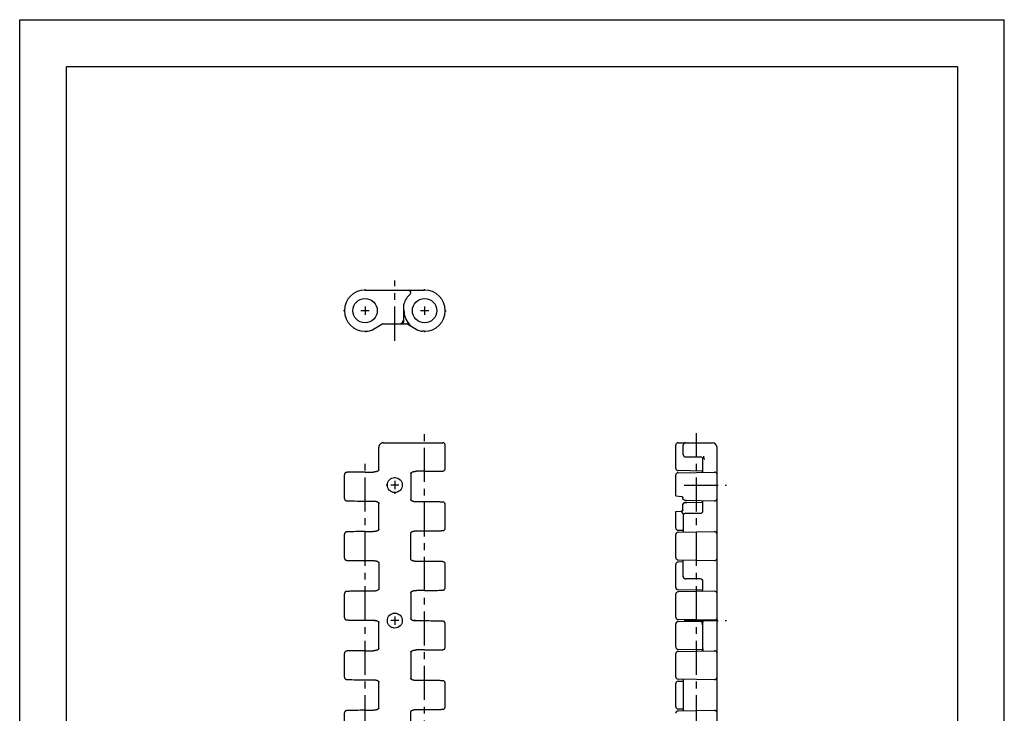
# Model space of a CAD drawing. Extents: x 0 to 210, y 0 to 297.
# Drawn here: x 0 to 210, y 149 to 297 of the extents above; entities that cross this region are included whole.
import ezdxf

# ---------------------------------------------------------------- set-up
doc = ezdxf.new("R2010")
doc.units = 0
doc.header["$LTSCALE"] = 19.36
doc.linetypes.add('CENTER', pattern=[0.6, 0.375, -0.075, 0.075, -0.075])
doc.layers.get('0').update_dxf_attribs({"linetype": 'CONTINUOUS'})
for name, color, linetype in [('1_AXIS', 7, 'CONTINUOUS'), ('2_FEATURE', 7, 'CONTINUOUS'), ('DEFAULT_1', 7, 'CENTER')]:
    doc.layers.add(name, color=color, linetype=linetype)

msp = doc.modelspace()

# ---------------------------------------------------------------- linework, layer by layer
at = {"color": 7, "linetype": 'CONTINUOUS'}
for p, q in [((0, 0), (0, 297)), ((0, 297), (210, 297)), ((210, 0), (210, 297)), ((10, 10), (10, 287)), ((10, 287), (200, 287)), ((200, 287), (200, 10)), ((73.66, 235.84), (73.66, 234.08)), ((86.36, 235.84), (86.36, 234.08)), ((74.54, 234.96), (72.78, 234.96)), ((87.24, 234.96), (85.48, 234.96)), ((80.89, 197.77), (79.13, 197.77)), ((80.01, 198.65), (80.01, 196.89)), ((80.89, 168.88), (79.13, 168.88)), ((80.01, 169.76), (80.01, 168))]:
    msp.add_line(p, q, dxfattribs=at)
at = {"layer": '1_AXIS', "color": 7, "linetype": 'CONTINUOUS'}
for p, q in [((145.5, 168.75), (145.5, 168.75)), ((145.61, 168.86), (145.61, 168.88))]:
    msp.add_line(p, q, dxfattribs=at)
for points in [[(145.54, 168.45), (145.54, 168.5), (145.54, 168.54), (145.54, 168.59), (145.54, 168.64), (145.56, 168.69), (145.57, 168.75), (145.59, 168.81), (145.61, 168.86)], [(145.73, 167.6), (145.73, 167.66), (145.72, 167.73), (145.71, 167.81), (145.69, 167.9), (145.66, 168), (145.63, 168.11), (145.6, 168.22), (145.57, 168.34), (145.54, 168.45)], [(145.63, 168.85), (145.65, 168.81), (145.67, 168.77)], [(145.67, 168.77), (145.69, 168.72), (145.71, 168.68), (145.72, 168.64), (145.73, 168.59), (145.73, 168.54)]]:
    msp.add_lwpolyline(points, dxfattribs=at)
for centre, radius in [((73.66, 234.96), 2.6), ((80.01, 197.77), 1.59), ((80.01, 168.88), 1.59)]:
    msp.add_circle(centre, radius, dxfattribs=at)
msp.add_arc((145.23, 168.52), 0.5, 0, 2.9316, dxfattribs=at)
at = {"layer": '2_FEATURE', "color": 7, "linetype": 'CONTINUOUS'}
for p, q in [((73.66, 239.36), (86.36, 239.36)), ((81.92, 232.66), (81.92, 236.28)), ((81.97, 234.8), (81.95, 235.39)), ((75.07, 230.83), (77.26, 232.09)), ((77.51, 232.16), (82.5, 232.16)), ((82.75, 232.09), (84.94, 230.83)), ((73.66, 230.56), (74.07, 230.56)), ((86.36, 230.56), (85.94, 230.56)), ((76.59, 201.03), (76.59, 205.81)), ((77.57, 206.81), (90.26, 206.81)), ((90.76, 201.28), (90.76, 206.31)), ((139.93, 201.35), (139.93, 206.31)), ((140.43, 206.81), (147.73, 206.81)), ((141.53, 204.2), (141.53, 206.31)), ((148.73, 55.77), (148.73, 205.81)), ((142.03, 203.79), (145.23, 203.79)), ((145.73, 201), (145.73, 203.29)), ((69.26, 194.93), (69.26, 199.98)), ((69.91, 200.5), (69.86, 200.5)), ((69.97, 200.5), (69.91, 200.5)), ((70.03, 200.51), (69.97, 200.5)), ((70.11, 200.51), (70.03, 200.51)), ((70.24, 200.51), (70.11, 200.51)), ((70.39, 200.52), (70.24, 200.51)), ((70.63, 200.52), (70.39, 200.52)), ((70.92, 200.53), (70.63, 200.52)), ((71.28, 200.53), (70.92, 200.53)), ((71.7, 200.54), (71.28, 200.53)), ((72.21, 200.54), (71.7, 200.54)), ((72.64, 200.55), (72.21, 200.54)), ((73.13, 200.55), (72.64, 200.55)), ((73.66, 200.55), (73.13, 200.55)), ((73.66, 200.55), (75.39, 200.55)), ((83.42, 200.23), (83.42, 194.68)), ((86.36, 200.72), (84.62, 200.71)), ((86.36, 200.72), (86.88, 200.72)), ((86.88, 200.72), (87.37, 200.72)), ((87.37, 200.72), (87.8, 200.72)), ((87.8, 200.72), (88.31, 200.72)), ((88.31, 200.72), (88.73, 200.73)), ((88.73, 200.73), (89.09, 200.73)), ((89.09, 200.73), (89.38, 200.74)), ((89.38, 200.74), (89.62, 200.75)), ((89.62, 200.75), (89.77, 200.75)), ((89.77, 200.75), (89.9, 200.75)), ((89.9, 200.75), (89.98, 200.76)), ((89.98, 200.76), (90.04, 200.76)), ((90.04, 200.76), (90.1, 200.76)), ((90.1, 200.76), (90.15, 200.77)), ((139.93, 195.45), (139.93, 199.91)), ((145.67, 200.76), (140.43, 200.85)), ((140.43, 200.41), (148.23, 200.55)), ((145.66, 200.76), (145.67, 200.76)), ((145.68, 200.78), (145.68, 200.78)), ((145.68, 200.78), (145.68, 200.78)), ((145.68, 200.78), (145.68, 200.78)), ((139.93, 195.45), (141.16, 195.35)), ((69.89, 194.41), (69.93, 194.41)), ((69.93, 194.41), (69.97, 194.41)), ((69.97, 194.41), (70.04, 194.41)), ((70.04, 194.41), (70.13, 194.4)), ((70.13, 194.4), (70.23, 194.4)), ((70.23, 194.4), (70.38, 194.4)), ((70.38, 194.4), (70.62, 194.39)), ((70.62, 194.39), (70.92, 194.38)), ((70.92, 194.38), (71.39, 194.38)), ((71.39, 194.38), (72, 194.37)), ((72, 194.37), (72.61, 194.37)), ((72.61, 194.37), (73.19, 194.37)), ((73.19, 194.37), (75.35, 194.37)), ((76.59, 188.33), (76.59, 193.88)), ((86.82, 194.2), (84.66, 194.2)), ((87.4, 194.19), (86.82, 194.2)), ((88.01, 194.19), (87.4, 194.19)), ((88.62, 194.18), (88.01, 194.19)), ((89.09, 194.18), (88.62, 194.18)), ((89.39, 194.17), (89.09, 194.18)), ((89.63, 194.17), (89.39, 194.17)), ((89.78, 194.16), (89.63, 194.17)), ((89.88, 194.16), (89.78, 194.16)), ((89.97, 194.16), (89.88, 194.16)), ((90.04, 194.15), (89.97, 194.16)), ((90.09, 194.15), (90.04, 194.15)), ((90.12, 194.15), (90.09, 194.15)), ((90.76, 188.58), (90.76, 193.63)), ((141.42, 194.98), (141.42, 195.07)), ((141.42, 192.49), (141.42, 193.58)), ((141.44, 192.49), (141.44, 193.58)), ((148.23, 194.37), (142.25, 194.47)), ((142.25, 194.09), (145.67, 194.15)), ((145.68, 194.14), (145.68, 194.13)), ((145.68, 194.13), (145.68, 194.13)), ((145.68, 194.13), (145.68, 194.13)), ((145.73, 192.11), (145.73, 193.92)), ((139.93, 192.11), (141.17, 192.22)), ((139.93, 188.65), (139.93, 192.11)), ((141.28, 192.25), (141.31, 192.27)), ((141.53, 191.34), (141.53, 187.73)), ((142.03, 191.76), (145.23, 191.76)), ((69.26, 182.23), (69.26, 187.28)), ((69.91, 187.8), (69.86, 187.8)), ((69.97, 187.8), (69.91, 187.8)), ((70.03, 187.81), (69.97, 187.8)), ((70.11, 187.81), (70.03, 187.81)), ((70.24, 187.81), (70.11, 187.81)), ((70.39, 187.82), (70.24, 187.81)), ((70.63, 187.82), (70.39, 187.82)), ((70.92, 187.83), (70.63, 187.82)), ((71.28, 187.83), (70.92, 187.83)), ((71.7, 187.84), (71.28, 187.83)), ((72.21, 187.84), (71.7, 187.84)), ((72.64, 187.85), (72.21, 187.84)), ((73.13, 187.85), (72.64, 187.85)), ((73.66, 187.85), (73.13, 187.85)), ((73.66, 187.85), (75.39, 187.85)), ((83.42, 181.98), (83.42, 187.53)), ((84.62, 188.01), (86.36, 188.02)), ((86.36, 188.02), (86.88, 188.02)), ((86.88, 188.02), (87.37, 188.02)), ((87.37, 188.02), (87.8, 188.02)), ((87.8, 188.02), (88.31, 188.02)), ((88.31, 188.02), (88.73, 188.03)), ((88.73, 188.03), (89.09, 188.03)), ((89.09, 188.03), (89.38, 188.04)), ((89.38, 188.04), (89.62, 188.05)), ((89.62, 188.05), (89.78, 188.05)), ((89.78, 188.05), (89.9, 188.05)), ((89.9, 188.05), (89.98, 188.06)), ((89.98, 188.06), (90.04, 188.06)), ((90.04, 188.06), (90.1, 188.06)), ((90.1, 188.06), (90.15, 188.07)), ((139.93, 182.3), (139.93, 187.21)), ((140.43, 188.15), (141.53, 188.13)), ((140.43, 187.71), (148.23, 187.85)), ((69.92, 181.71), (69.97, 181.71)), ((69.97, 181.71), (70.03, 181.71)), ((70.03, 181.71), (70.1, 181.7)), ((70.1, 181.7), (70.21, 181.7)), ((70.21, 181.7), (70.35, 181.7)), ((70.35, 181.7), (70.57, 181.69)), ((70.57, 181.69), (70.86, 181.69)), ((70.86, 181.69), (71.31, 181.68)), ((71.31, 181.68), (71.76, 181.67)), ((71.76, 181.67), (72.3, 181.67)), ((72.3, 181.67), (72.76, 181.67)), ((72.76, 181.67), (73.29, 181.67)), ((73.29, 181.67), (75.35, 181.67)), ((76.59, 181.18), (76.59, 175.63)), ((86.72, 181.5), (84.66, 181.5)), ((87.25, 181.5), (86.72, 181.5)), ((87.71, 181.49), (87.25, 181.5)), ((88.25, 181.49), (87.71, 181.49)), ((88.7, 181.48), (88.25, 181.49)), ((89.15, 181.48), (88.7, 181.48)), ((89.44, 181.47), (89.15, 181.48)), ((89.66, 181.47), (89.44, 181.47)), ((89.8, 181.46), (89.66, 181.47)), ((89.91, 181.46), (89.8, 181.46)), ((89.98, 181.45), (89.91, 181.46)), ((90.04, 181.45), (89.98, 181.45)), ((90.09, 181.45), (90.04, 181.45)), ((90.76, 175.88), (90.76, 180.93)), ((139.93, 175.95), (139.93, 180.86)), ((140.43, 181.8), (148.23, 181.67)), ((141.53, 181.38), (140.43, 181.36)), ((141.53, 178.17), (141.53, 181.78)), ((145.23, 177.76), (142.03, 177.76)), ((145.73, 175.6), (145.73, 177.4)), ((69.26, 169.53), (69.26, 174.58)), ((69.91, 175.1), (69.86, 175.1)), ((69.97, 175.1), (69.91, 175.1)), ((70.03, 175.1), (69.97, 175.1)), ((70.11, 175.11), (70.03, 175.1)), ((70.23, 175.11), (70.11, 175.11)), ((70.39, 175.12), (70.23, 175.11)), ((70.63, 175.12), (70.39, 175.12)), ((70.92, 175.13), (70.63, 175.12)), ((71.28, 175.13), (70.92, 175.13)), ((71.7, 175.14), (71.28, 175.13)), ((72.21, 175.14), (71.7, 175.14)), ((72.64, 175.15), (72.21, 175.14)), ((73.13, 175.15), (72.64, 175.15)), ((73.66, 175.15), (73.13, 175.15)), ((75.39, 175.15), (73.66, 175.15)), ((83.42, 174.83), (83.42, 169.28)), ((86.36, 175.32), (84.62, 175.31)), ((86.36, 175.32), (86.88, 175.32)), ((86.88, 175.32), (87.37, 175.32)), ((87.37, 175.32), (87.8, 175.32)), ((87.8, 175.32), (88.31, 175.32)), ((88.31, 175.32), (88.73, 175.33)), ((88.73, 175.33), (89.09, 175.33)), ((89.09, 175.33), (89.38, 175.34)), ((89.38, 175.34), (89.62, 175.35)), ((89.62, 175.35), (89.77, 175.35)), ((89.77, 175.35), (89.9, 175.35)), ((89.9, 175.35), (89.98, 175.36)), ((89.98, 175.36), (90.04, 175.36)), ((90.04, 175.36), (90.1, 175.36)), ((90.1, 175.36), (90.15, 175.37)), ((139.93, 169.6), (139.93, 174.51)), ((145.67, 175.36), (140.43, 175.45)), ((148.23, 175.15), (140.43, 175.01)), ((145.66, 175.36), (145.67, 175.36)), ((145.68, 175.38), (145.68, 175.38)), ((145.68, 175.38), (145.68, 175.38)), ((145.68, 175.38), (145.68, 175.38)), ((69.92, 169.01), (69.98, 169.01)), ((69.98, 169.01), (70.03, 169.01)), ((70.03, 169.01), (70.1, 169)), ((70.1, 169), (70.22, 169)), ((70.22, 169), (70.35, 169)), ((70.35, 169), (70.58, 168.99)), ((70.58, 168.99), (70.86, 168.99)), ((70.86, 168.99), (71.32, 168.98)), ((71.32, 168.98), (71.77, 168.97)), ((71.77, 168.97), (72.3, 168.97)), ((72.3, 168.97), (72.77, 168.97)), ((72.77, 168.97), (73.29, 168.97)), ((73.29, 168.97), (75.35, 168.97)), ((76.59, 162.93), (76.59, 168.48)), ((86.72, 168.8), (84.66, 168.8)), ((87.24, 168.8), (86.72, 168.8)), ((87.71, 168.79), (87.24, 168.8)), ((88.24, 168.79), (87.71, 168.79)), ((88.69, 168.78), (88.24, 168.79)), ((89.15, 168.78), (88.69, 168.78)), ((89.43, 168.77), (89.15, 168.78)), ((89.66, 168.77), (89.43, 168.77)), ((89.79, 168.76), (89.66, 168.77)), ((89.91, 168.76), (89.79, 168.76)), ((89.98, 168.76), (89.91, 168.76)), ((90.04, 168.75), (89.98, 168.76)), ((90.09, 168.75), (90.04, 168.75)), ((90.76, 163.18), (90.76, 168.23)), ((139.93, 163.25), (139.93, 168.16)), ((148.23, 168.97), (140.43, 169.1)), ((140.43, 168.66), (145.5, 168.75)), ((145.73, 162.9), (145.73, 168.52)), ((69.26, 156.83), (69.26, 161.88)), ((69.91, 162.4), (69.86, 162.4)), ((69.97, 162.4), (69.91, 162.4)), ((70.03, 162.41), (69.97, 162.4)), ((70.11, 162.41), (70.03, 162.41)), ((70.24, 162.41), (70.11, 162.41)), ((70.39, 162.42), (70.24, 162.41)), ((70.63, 162.42), (70.39, 162.42)), ((70.92, 162.43), (70.63, 162.42)), ((71.28, 162.43), (70.92, 162.43)), ((71.7, 162.44), (71.28, 162.43)), ((72.21, 162.44), (71.7, 162.44)), ((72.64, 162.45), (72.21, 162.44)), ((73.13, 162.45), (72.64, 162.45)), ((73.66, 162.45), (73.13, 162.45)), ((73.66, 162.45), (75.39, 162.45)), ((83.42, 162.13), (83.42, 156.58)), ((86.36, 162.62), (84.62, 162.61)), ((87.05, 162.62), (87.52, 162.62)), ((87.52, 162.62), (87.94, 162.62)), ((87.94, 162.62), (88.42, 162.63)), ((88.42, 162.63), (88.83, 162.63)), ((88.83, 162.63), (89.17, 162.64)), ((89.17, 162.64), (89.45, 162.64)), ((89.45, 162.64), (89.68, 162.65)), ((89.68, 162.65), (89.82, 162.65)), ((89.82, 162.65), (89.94, 162.66)), ((89.94, 162.66), (90.01, 162.66)), ((90.1, 162.66), (90.15, 162.67)), ((139.93, 156.9), (139.93, 161.81)), ((145.5, 162.66), (140.43, 162.75)), ((140.43, 162.31), (148.23, 162.45)), ((145.73, 162.77), (145.72, 162.71)), ((145.72, 162.71), (145.72, 162.68)), ((145.72, 162.68), (145.72, 162.66)), ((145.72, 162.66), (145.72, 162.64)), ((145.72, 162.64), (145.72, 162.62)), ((145.72, 162.62), (145.72, 162.6)), ((145.72, 162.6), (145.72, 162.59)), ((145.73, 162.83), (145.73, 162.83)), ((145.73, 162.4), (145.73, 162.83)), ((69.92, 156.31), (69.98, 156.31)), ((69.98, 156.31), (70.03, 156.31)), ((70.03, 156.31), (70.1, 156.3)), ((70.1, 156.3), (70.22, 156.3)), ((70.22, 156.3), (70.35, 156.3)), ((70.35, 156.3), (70.58, 156.29)), ((70.58, 156.29), (70.86, 156.29)), ((70.86, 156.29), (71.32, 156.28)), ((71.32, 156.28), (71.77, 156.27)), ((71.77, 156.27), (72.3, 156.27)), ((72.3, 156.27), (72.77, 156.27)), ((72.77, 156.27), (73.29, 156.27)), ((73.29, 156.27), (75.35, 156.27)), ((76.59, 150.23), (76.59, 155.78)), ((86.72, 156.1), (84.66, 156.1)), ((87.24, 156.1), (86.72, 156.1)), ((87.71, 156.09), (87.24, 156.1)), ((88.24, 156.09), (87.71, 156.09)), ((88.69, 156.08), (88.24, 156.09)), ((89.15, 156.08), (88.69, 156.08)), ((89.43, 156.07), (89.15, 156.08)), ((89.66, 156.07), (89.43, 156.07)), ((89.79, 156.06), (89.66, 156.07)), ((89.91, 156.06), (89.79, 156.06)), ((89.98, 156.06), (89.91, 156.06)), ((90.04, 156.05), (89.98, 156.06)), ((90.09, 156.05), (90.04, 156.05)), ((90.76, 150.48), (90.76, 155.53)), ((139.93, 150.55), (139.93, 155.46)), ((148.23, 156.27), (140.43, 156.4)), ((140.43, 155.96), (141.53, 155.98)), ((141.53, 156.38), (141.53, 149.63)), ((69.26, 144.13), (69.26, 149.18)), ((69.91, 149.7), (69.86, 149.7)), ((69.97, 149.7), (69.91, 149.7)), ((70.03, 149.71), (69.97, 149.7)), ((70.11, 149.71), (70.03, 149.71)), ((70.24, 149.71), (70.11, 149.71)), ((70.39, 149.72), (70.24, 149.71)), ((70.63, 149.72), (70.39, 149.72)), ((70.92, 149.73), (70.63, 149.72)), ((71.28, 149.73), (70.92, 149.73)), ((71.7, 149.74), (71.28, 149.73)), ((72.21, 149.74), (71.7, 149.74)), ((72.64, 149.75), (72.21, 149.74)), ((73.13, 149.75), (72.64, 149.75)), ((73.66, 149.75), (73.13, 149.75)), ((73.66, 149.75), (75.39, 149.75)), ((83.42, 143.88), (83.42, 149.43)), ((84.62, 149.91), (86.36, 149.92)), ((86.36, 149.92), (86.88, 149.92)), ((86.88, 149.92), (87.37, 149.92)), ((87.37, 149.92), (87.8, 149.92)), ((87.8, 149.92), (88.31, 149.92)), ((88.31, 149.92), (88.73, 149.93)), ((88.73, 149.93), (89.09, 149.93)), ((89.09, 149.93), (89.38, 149.94)), ((89.38, 149.94), (89.62, 149.95)), ((89.62, 149.95), (89.78, 149.95)), ((89.78, 149.95), (89.9, 149.95)), ((89.9, 149.95), (89.98, 149.96)), ((89.98, 149.96), (90.04, 149.96)), ((90.04, 149.96), (90.1, 149.96)), ((90.1, 149.96), (90.15, 149.97)), ((140.43, 150.05), (141.53, 150.03)), ((140.43, 149.61), (148.23, 149.75))]:
    msp.add_line(p, q, dxfattribs=at)
for points in [[(77.57, 206.81), (77.5, 206.8), (77.41, 206.79), (77.33, 206.77), (77.24, 206.74), (77.16, 206.71), (77.08, 206.66), (77, 206.61), (76.93, 206.55), (76.86, 206.48), (76.81, 206.42), (76.76, 206.34), (76.71, 206.27), (76.67, 206.19), (76.64, 206.12), (76.62, 206.04), (76.6, 205.95), (76.6, 205.87), (76.59, 205.81)], [(145.81, 203.97), (145.83, 203.87), (145.85, 203.77), (145.87, 203.67), (145.88, 203.57), (145.89, 203.46)], [(145.78, 203.46), (145.73, 203.46), (145.72, 203.46), (145.71, 203.46), (145.7, 203.46)], [(145.89, 203.46), (145.85, 203.46), (145.81, 203.46), (145.78, 203.46)], [(145.89, 203.46), (145.93, 203.42), (145.98, 203.37), (146.02, 203.33), (146.06, 203.29)], [(69.86, 200.5), (69.84, 200.5), (69.82, 200.49), (69.8, 200.49), (69.79, 200.49), (69.77, 200.49), (69.76, 200.49), (69.74, 200.49), (69.73, 200.48), (69.71, 200.48), (69.7, 200.48), (69.68, 200.48), (69.66, 200.47), (69.65, 200.47), (69.62, 200.46), (69.6, 200.46), (69.58, 200.45), (69.55, 200.44), (69.52, 200.42), (69.49, 200.4), (69.46, 200.38), (69.42, 200.35), (69.39, 200.32), (69.35, 200.28), (69.32, 200.23), (69.3, 200.18), (69.28, 200.12), (69.26, 200.07), (69.26, 200.01), (69.26, 199.98)], [(76.59, 201.03), (76.59, 201.01), (76.59, 200.99), (76.58, 200.96), (76.57, 200.94), (76.55, 200.91), (76.53, 200.89), (76.51, 200.86), (76.49, 200.84), (76.46, 200.81), (76.43, 200.79), (76.4, 200.77), (76.37, 200.75), (76.34, 200.73), (76.3, 200.71), (76.27, 200.7), (76.23, 200.68), (76.19, 200.66), (76.14, 200.65), (76.1, 200.64), (76.06, 200.62), (76.01, 200.61), (75.96, 200.6), (75.92, 200.59), (75.87, 200.58), (75.82, 200.58), (75.77, 200.57), (75.72, 200.56), (75.67, 200.56), (75.61, 200.56), (75.56, 200.55), (75.5, 200.55), (75.45, 200.55), (75.39, 200.55)], [(83.42, 200.23), (83.42, 200.25), (83.42, 200.27), (83.43, 200.3), (83.44, 200.33), (83.46, 200.35), (83.48, 200.38), (83.5, 200.4), (83.52, 200.43), (83.55, 200.45), (83.58, 200.47), (83.61, 200.49), (83.64, 200.51), (83.67, 200.53), (83.71, 200.55), (83.75, 200.57), (83.78, 200.58), (83.82, 200.6), (83.87, 200.61), (83.91, 200.63), (83.95, 200.64), (84, 200.65), (84.05, 200.66), (84.09, 200.67), (84.14, 200.68), (84.19, 200.69), (84.24, 200.69), (84.29, 200.7), (84.35, 200.7), (84.4, 200.71), (84.45, 200.71), (84.51, 200.71), (84.56, 200.71), (84.62, 200.71)], [(90.15, 200.77), (90.17, 200.77), (90.19, 200.77), (90.21, 200.77), (90.22, 200.77), (90.24, 200.77), (90.26, 200.77), (90.27, 200.78), (90.28, 200.78), (90.3, 200.78), (90.31, 200.78), (90.33, 200.79), (90.35, 200.79), (90.36, 200.79), (90.39, 200.8), (90.41, 200.81), (90.43, 200.81), (90.46, 200.82), (90.49, 200.84), (90.52, 200.86), (90.56, 200.88), (90.59, 200.91), (90.63, 200.95), (90.66, 200.99), (90.69, 201.03), (90.71, 201.08), (90.73, 201.14), (90.75, 201.19), (90.75, 201.25), (90.76, 201.28)], [(145.62, 200.65), (145.6, 200.6), (145.59, 200.58), (145.59, 200.57), (145.58, 200.55), (145.57, 200.53), (145.56, 200.52), (145.56, 200.51), (145.55, 200.51), (145.55, 200.51), (145.55, 200.51), (145.55, 200.51), (145.55, 200.51), (145.54, 200.5), (145.53, 200.5), (145.52, 200.5), (145.5, 200.5)], [(145.67, 200.75), (145.66, 200.74), (145.65, 200.71), (145.64, 200.69), (145.63, 200.67), (145.62, 200.65)], [(145.63, 200.76), (145.63, 200.76), (145.66, 200.76)], [(141.16, 195.35), (141.2, 195.34), (141.24, 195.33), (141.28, 195.31), (141.31, 195.29), (141.34, 195.26), (141.36, 195.23), (141.38, 195.21), (141.4, 195.18), (141.41, 195.15), (141.42, 195.12), (141.42, 195.1), (141.42, 195.07)], [(69.26, 194.93), (69.26, 194.9), (69.26, 194.84), (69.28, 194.79), (69.3, 194.73), (69.32, 194.68), (69.35, 194.64), (69.38, 194.6), (69.42, 194.56), (69.45, 194.53), (69.49, 194.51), (69.52, 194.49), (69.55, 194.48), (69.58, 194.46), (69.6, 194.46), (69.62, 194.45), (69.64, 194.44), (69.66, 194.44), (69.68, 194.44), (69.69, 194.43), (69.71, 194.43), (69.72, 194.43), (69.73, 194.43), (69.75, 194.43), (69.76, 194.42), (69.77, 194.42), (69.79, 194.42), (69.8, 194.42), (69.82, 194.42), (69.83, 194.42), (69.85, 194.42), (69.89, 194.41)], [(75.35, 194.37), (75.39, 194.36), (75.45, 194.36), (75.5, 194.36), (75.56, 194.36), (75.61, 194.36), (75.67, 194.35), (75.72, 194.35), (75.77, 194.34), (75.82, 194.34), (75.87, 194.33), (75.92, 194.32), (75.97, 194.31), (76.01, 194.3), (76.06, 194.29), (76.1, 194.28), (76.15, 194.26), (76.19, 194.25), (76.23, 194.23), (76.27, 194.22), (76.3, 194.2), (76.34, 194.18), (76.37, 194.16), (76.41, 194.14), (76.44, 194.12), (76.46, 194.1), (76.49, 194.07), (76.51, 194.05), (76.53, 194.03), (76.55, 194), (76.57, 193.98), (76.58, 193.95), (76.59, 193.92), (76.59, 193.9), (76.59, 193.88)], [(84.66, 194.2), (84.62, 194.2), (84.56, 194.2), (84.51, 194.2), (84.45, 194.2), (84.4, 194.21), (84.34, 194.21), (84.29, 194.21), (84.24, 194.22), (84.19, 194.23), (84.14, 194.23), (84.09, 194.24), (84.04, 194.25), (84, 194.26), (83.95, 194.27), (83.91, 194.29), (83.87, 194.3), (83.82, 194.31), (83.78, 194.33), (83.74, 194.35), (83.71, 194.36), (83.67, 194.38), (83.64, 194.4), (83.61, 194.42), (83.58, 194.44), (83.55, 194.46), (83.52, 194.49), (83.5, 194.51), (83.48, 194.54), (83.46, 194.56), (83.44, 194.59), (83.43, 194.61), (83.42, 194.64), (83.42, 194.67), (83.42, 194.68)], [(90.76, 193.63), (90.75, 193.66), (90.75, 193.72), (90.73, 193.77), (90.71, 193.83), (90.69, 193.88), (90.66, 193.92), (90.63, 193.96), (90.59, 194), (90.56, 194.03), (90.52, 194.05), (90.49, 194.07), (90.46, 194.09), (90.43, 194.1), (90.41, 194.11), (90.39, 194.11), (90.37, 194.12), (90.35, 194.12), (90.33, 194.13), (90.32, 194.13), (90.3, 194.13), (90.29, 194.13), (90.28, 194.14), (90.26, 194.14), (90.25, 194.14), (90.24, 194.14), (90.22, 194.14), (90.21, 194.14), (90.19, 194.14), (90.18, 194.14), (90.16, 194.15), (90.12, 194.15)], [(142.25, 194.47), (142.11, 194.48), (142, 194.49), (141.89, 194.52), (141.81, 194.55), (141.73, 194.58), (141.66, 194.62), (141.61, 194.65), (141.56, 194.69), (141.52, 194.73), (141.49, 194.77), (141.47, 194.82), (141.45, 194.86), (141.43, 194.9), (141.43, 194.94), (141.42, 194.98)], [(142.25, 194.09), (142.11, 194.09), (142, 194.07), (141.89, 194.05), (141.81, 194.02), (141.73, 193.98), (141.66, 193.95), (141.61, 193.91), (141.56, 193.87), (141.52, 193.83), (141.49, 193.79), (141.47, 193.75), (141.45, 193.71), (141.43, 193.67), (141.43, 193.62), (141.42, 193.58)], [(141.44, 193.58), (141.44, 193.62), (141.45, 193.67), (141.46, 193.71), (141.48, 193.75), (141.5, 193.79), (141.53, 193.83), (141.57, 193.87), (141.62, 193.91), (141.68, 193.95), (141.74, 193.98), (141.82, 194.02), (141.91, 194.05), (142.01, 194.07), (142.13, 194.09), (142.27, 194.09)], [(145.5, 194.41), (145.52, 194.41), (145.53, 194.41), (145.54, 194.41), (145.55, 194.41), (145.55, 194.41), (145.55, 194.41), (145.55, 194.41), (145.55, 194.4), (145.56, 194.4), (145.56, 194.39), (145.57, 194.38), (145.58, 194.37), (145.58, 194.35), (145.59, 194.33), (145.6, 194.31)], [(145.6, 194.31), (145.62, 194.27), (145.63, 194.25), (145.64, 194.23), (145.65, 194.2), (145.66, 194.18), (145.67, 194.16)], [(145.67, 194.15), (145.66, 194.15), (145.63, 194.15)], [(141.29, 191.96), (141.27, 191.98), (141.24, 192.01), (141.22, 192.03), (141.2, 192.05), (141.18, 192.07), (141.16, 192.09), (141.15, 192.11), (141.14, 192.13), (141.13, 192.15), (141.12, 192.17), (141.12, 192.19), (141.11, 192.21)], [(141.17, 192.22), (141.2, 192.22), (141.23, 192.23), (141.26, 192.24), (141.29, 192.26)], [(141.17, 192.22), (141.2, 192.22), (141.24, 192.23), (141.28, 192.25)], [(141.44, 192.49), (141.44, 192.47), (141.43, 192.44), (141.42, 192.41), (141.41, 192.39), (141.4, 192.36), (141.38, 192.33), (141.35, 192.3), (141.33, 192.28), (141.29, 192.26)], [(141.47, 191.59), (141.46, 191.64), (141.44, 191.68), (141.43, 191.72), (141.42, 191.77), (141.4, 191.81), (141.38, 191.84), (141.36, 191.88), (141.34, 191.91), (141.32, 191.94), (141.29, 191.96)], [(141.31, 192.27), (141.34, 192.3), (141.36, 192.33), (141.38, 192.36), (141.4, 192.38), (141.41, 192.41), (141.42, 192.44), (141.42, 192.46), (141.42, 192.49)], [(69.86, 187.8), (69.84, 187.8), (69.82, 187.79), (69.8, 187.79), (69.79, 187.79), (69.77, 187.79), (69.76, 187.79), (69.74, 187.79), (69.73, 187.78), (69.71, 187.78), (69.7, 187.78), (69.68, 187.78), (69.66, 187.77), (69.65, 187.77), (69.62, 187.76), (69.6, 187.76), (69.58, 187.75), (69.55, 187.74), (69.52, 187.72), (69.49, 187.7), (69.46, 187.68), (69.42, 187.65), (69.39, 187.62), (69.35, 187.58), (69.32, 187.53), (69.3, 187.48), (69.28, 187.42), (69.26, 187.37), (69.26, 187.31), (69.26, 187.28)], [(76.59, 188.33), (76.59, 188.31), (76.59, 188.29), (76.58, 188.26), (76.57, 188.24), (76.55, 188.21), (76.53, 188.19), (76.51, 188.16), (76.49, 188.14), (76.46, 188.11), (76.43, 188.09), (76.4, 188.07), (76.37, 188.05), (76.34, 188.03), (76.3, 188.01), (76.27, 188), (76.23, 187.98), (76.19, 187.96), (76.14, 187.95), (76.1, 187.94), (76.06, 187.92), (76.01, 187.91), (75.96, 187.9), (75.92, 187.89), (75.87, 187.88), (75.82, 187.88), (75.77, 187.87), (75.72, 187.86), (75.67, 187.86), (75.61, 187.86), (75.56, 187.85), (75.5, 187.85), (75.45, 187.85), (75.39, 187.85)], [(83.42, 187.53), (83.42, 187.55), (83.42, 187.57), (83.43, 187.6), (83.44, 187.62), (83.46, 187.65), (83.47, 187.67), (83.49, 187.7), (83.52, 187.72), (83.54, 187.74), (83.57, 187.76), (83.6, 187.78), (83.63, 187.8), (83.66, 187.82), (83.69, 187.84), (83.73, 187.86), (83.77, 187.88), (83.8, 187.89), (83.84, 187.91), (83.89, 187.92), (83.93, 187.93), (83.97, 187.94), (84.02, 187.95), (84.06, 187.96), (84.11, 187.97), (84.16, 187.98), (84.2, 187.99), (84.25, 187.99), (84.3, 188), (84.35, 188), (84.41, 188.01), (84.46, 188.01), (84.51, 188.01), (84.56, 188.01), (84.62, 188.01)], [(90.15, 188.07), (90.17, 188.07), (90.19, 188.07), (90.21, 188.07), (90.22, 188.07), (90.24, 188.07), (90.26, 188.07), (90.27, 188.08), (90.29, 188.08), (90.3, 188.08), (90.31, 188.08), (90.33, 188.09), (90.35, 188.09), (90.37, 188.09), (90.39, 188.1), (90.41, 188.11), (90.43, 188.11), (90.46, 188.13), (90.49, 188.14), (90.52, 188.16), (90.56, 188.18), (90.59, 188.21), (90.63, 188.25), (90.66, 188.29), (90.69, 188.33), (90.71, 188.39), (90.73, 188.44), (90.75, 188.5), (90.75, 188.55), (90.76, 188.58)], [(69.26, 182.23), (69.26, 182.2), (69.26, 182.15), (69.28, 182.09), (69.29, 182.04), (69.32, 181.99), (69.35, 181.94), (69.38, 181.9), (69.41, 181.87), (69.45, 181.84), (69.48, 181.81), (69.51, 181.79), (69.54, 181.78), (69.57, 181.77), (69.6, 181.76), (69.62, 181.75), (69.64, 181.74), (69.66, 181.74), (69.67, 181.74), (69.69, 181.73), (69.7, 181.73), (69.72, 181.73), (69.73, 181.73), (69.74, 181.73), (69.76, 181.72), (69.77, 181.72), (69.79, 181.72), (69.8, 181.72), (69.82, 181.72), (69.84, 181.72), (69.85, 181.72), (69.87, 181.72), (69.92, 181.71)], [(75.35, 181.67), (75.39, 181.66), (75.44, 181.66), (75.5, 181.66), (75.55, 181.66), (75.6, 181.66), (75.66, 181.65), (75.71, 181.65), (75.76, 181.64), (75.81, 181.64), (75.85, 181.63), (75.9, 181.62), (75.95, 181.61), (75.99, 181.6), (76.04, 181.59), (76.08, 181.58), (76.12, 181.57), (76.17, 181.56), (76.21, 181.54), (76.24, 181.53), (76.28, 181.51), (76.32, 181.49), (76.35, 181.47), (76.38, 181.45), (76.41, 181.43), (76.44, 181.41), (76.47, 181.39), (76.49, 181.37), (76.52, 181.35), (76.54, 181.32), (76.55, 181.3), (76.57, 181.27), (76.58, 181.25), (76.59, 181.22), (76.59, 181.2), (76.59, 181.18)], [(84.66, 181.5), (84.62, 181.5), (84.57, 181.5), (84.51, 181.5), (84.46, 181.5), (84.41, 181.5), (84.35, 181.51), (84.3, 181.51), (84.25, 181.52), (84.2, 181.52), (84.16, 181.53), (84.11, 181.54), (84.06, 181.55), (84.02, 181.56), (83.97, 181.57), (83.93, 181.58), (83.89, 181.59), (83.85, 181.61), (83.81, 181.62), (83.77, 181.64), (83.73, 181.65), (83.69, 181.67), (83.66, 181.69), (83.63, 181.71), (83.6, 181.73), (83.57, 181.75), (83.54, 181.77), (83.52, 181.79), (83.5, 181.82), (83.48, 181.84), (83.46, 181.86), (83.44, 181.89), (83.43, 181.91), (83.42, 181.94), (83.42, 181.97), (83.42, 181.98)], [(90.76, 180.93), (90.75, 180.96), (90.75, 181.02), (90.73, 181.07), (90.72, 181.12), (90.69, 181.17), (90.66, 181.22), (90.63, 181.26), (90.6, 181.29), (90.56, 181.32), (90.53, 181.35), (90.5, 181.37), (90.47, 181.38), (90.44, 181.4), (90.41, 181.41), (90.39, 181.41), (90.37, 181.42), (90.35, 181.42), (90.34, 181.43), (90.32, 181.43), (90.31, 181.43), (90.29, 181.43), (90.28, 181.43), (90.27, 181.44), (90.25, 181.44), (90.24, 181.44), (90.22, 181.44), (90.21, 181.44), (90.19, 181.44), (90.18, 181.44), (90.16, 181.45), (90.14, 181.45), (90.09, 181.45)], [(69.86, 175.1), (69.84, 175.09), (69.82, 175.09), (69.8, 175.09), (69.79, 175.09), (69.77, 175.09), (69.75, 175.09), (69.74, 175.09), (69.73, 175.08), (69.71, 175.08), (69.7, 175.08), (69.68, 175.08), (69.66, 175.07), (69.65, 175.07), (69.62, 175.06), (69.6, 175.06), (69.58, 175.05), (69.55, 175.04), (69.52, 175.02), (69.49, 175), (69.45, 174.98), (69.42, 174.95), (69.38, 174.91), (69.35, 174.87), (69.32, 174.83), (69.3, 174.78), (69.28, 174.72), (69.26, 174.67), (69.26, 174.61), (69.26, 174.58)], [(76.59, 175.63), (76.59, 175.62), (76.59, 175.59), (76.58, 175.56), (76.57, 175.54), (76.55, 175.51), (76.54, 175.49), (76.52, 175.47), (76.49, 175.44), (76.47, 175.42), (76.44, 175.4), (76.41, 175.38), (76.38, 175.36), (76.35, 175.34), (76.32, 175.32), (76.28, 175.3), (76.25, 175.29), (76.21, 175.27), (76.17, 175.26), (76.13, 175.24), (76.08, 175.23), (76.04, 175.22), (75.99, 175.21), (75.95, 175.2), (75.9, 175.19), (75.86, 175.18), (75.81, 175.17), (75.76, 175.17), (75.71, 175.16), (75.66, 175.16), (75.61, 175.15), (75.55, 175.15), (75.5, 175.15), (75.45, 175.15), (75.39, 175.15)], [(83.42, 174.83), (83.42, 174.85), (83.42, 174.87), (83.43, 174.9), (83.44, 174.93), (83.46, 174.95), (83.48, 174.98), (83.5, 175), (83.52, 175.03), (83.55, 175.05), (83.58, 175.07), (83.61, 175.09), (83.64, 175.11), (83.67, 175.13), (83.71, 175.15), (83.75, 175.17), (83.78, 175.18), (83.82, 175.2), (83.87, 175.21), (83.91, 175.23), (83.95, 175.24), (84, 175.25), (84.05, 175.26), (84.09, 175.27), (84.14, 175.28), (84.19, 175.29), (84.24, 175.29), (84.29, 175.3), (84.35, 175.3), (84.4, 175.31), (84.45, 175.31), (84.51, 175.31), (84.56, 175.31), (84.62, 175.31)], [(90.15, 175.37), (90.17, 175.37), (90.19, 175.37), (90.21, 175.37), (90.22, 175.37), (90.24, 175.37), (90.26, 175.37), (90.27, 175.38), (90.28, 175.38), (90.3, 175.38), (90.31, 175.38), (90.33, 175.39), (90.35, 175.39), (90.36, 175.39), (90.39, 175.4), (90.41, 175.41), (90.43, 175.41), (90.46, 175.42), (90.49, 175.44), (90.52, 175.46), (90.56, 175.48), (90.59, 175.51), (90.63, 175.55), (90.66, 175.59), (90.69, 175.63), (90.71, 175.68), (90.73, 175.74), (90.75, 175.79), (90.75, 175.85), (90.76, 175.88)], [(145.62, 175.24), (145.6, 175.2), (145.59, 175.18), (145.58, 175.16), (145.58, 175.15), (145.57, 175.13), (145.56, 175.12), (145.56, 175.11), (145.55, 175.11), (145.55, 175.11), (145.55, 175.11), (145.55, 175.11), (145.55, 175.11), (145.54, 175.1), (145.53, 175.1), (145.52, 175.1), (145.5, 175.1)], [(145.67, 175.35), (145.66, 175.33), (145.65, 175.31), (145.64, 175.29), (145.63, 175.26), (145.62, 175.24)], [(145.63, 175.36), (145.63, 175.36), (145.66, 175.36)], [(69.26, 169.53), (69.26, 169.5), (69.26, 169.44), (69.28, 169.39), (69.3, 169.34), (69.32, 169.29), (69.35, 169.24), (69.38, 169.2), (69.42, 169.17), (69.45, 169.14), (69.48, 169.11), (69.52, 169.09), (69.55, 169.08), (69.57, 169.07), (69.6, 169.06), (69.62, 169.05), (69.64, 169.04), (69.66, 169.04), (69.68, 169.04), (69.69, 169.03), (69.71, 169.03), (69.72, 169.03), (69.73, 169.03), (69.75, 169.03), (69.76, 169.02), (69.77, 169.02), (69.79, 169.02), (69.8, 169.02), (69.82, 169.02), (69.84, 169.02), (69.86, 169.02), (69.88, 169.02), (69.92, 169.01)], [(75.35, 168.97), (75.39, 168.96), (75.45, 168.96), (75.5, 168.96), (75.56, 168.96), (75.61, 168.96), (75.67, 168.95), (75.72, 168.95), (75.77, 168.94), (75.82, 168.94), (75.87, 168.93), (75.92, 168.92), (75.97, 168.91), (76.01, 168.9), (76.06, 168.89), (76.1, 168.88), (76.15, 168.86), (76.19, 168.85), (76.23, 168.83), (76.27, 168.82), (76.3, 168.8), (76.34, 168.78), (76.37, 168.76), (76.41, 168.74), (76.44, 168.72), (76.46, 168.7), (76.49, 168.67), (76.51, 168.65), (76.53, 168.63), (76.55, 168.6), (76.57, 168.58), (76.58, 168.55), (76.59, 168.52), (76.59, 168.5), (76.59, 168.48)], [(84.66, 168.8), (84.62, 168.8), (84.56, 168.8), (84.51, 168.8), (84.45, 168.8), (84.4, 168.81), (84.34, 168.81), (84.29, 168.81), (84.24, 168.82), (84.19, 168.83), (84.14, 168.83), (84.09, 168.84), (84.04, 168.85), (84, 168.86), (83.95, 168.87), (83.91, 168.89), (83.87, 168.9), (83.82, 168.91), (83.78, 168.93), (83.74, 168.95), (83.71, 168.96), (83.67, 168.98), (83.64, 169), (83.61, 169.02), (83.58, 169.04), (83.55, 169.06), (83.52, 169.09), (83.5, 169.11), (83.48, 169.14), (83.46, 169.16), (83.44, 169.19), (83.43, 169.21), (83.42, 169.24), (83.42, 169.27), (83.42, 169.28)], [(90.76, 168.23), (90.75, 168.26), (90.75, 168.32), (90.73, 168.37), (90.71, 168.43), (90.69, 168.48), (90.66, 168.52), (90.63, 168.56), (90.59, 168.6), (90.56, 168.63), (90.53, 168.65), (90.49, 168.67), (90.46, 168.69), (90.44, 168.7), (90.41, 168.71), (90.39, 168.71), (90.37, 168.72), (90.35, 168.72), (90.33, 168.73), (90.32, 168.73), (90.3, 168.73), (90.29, 168.73), (90.28, 168.74), (90.26, 168.74), (90.25, 168.74), (90.24, 168.74), (90.22, 168.74), (90.21, 168.74), (90.19, 168.74), (90.17, 168.74), (90.15, 168.75), (90.13, 168.75), (90.09, 168.75)], [(145.5, 169.01), (145.52, 169.01), (145.53, 169.01), (145.54, 169.01), (145.55, 169.01), (145.55, 169.01), (145.55, 169.01), (145.55, 169.01), (145.55, 169), (145.56, 169), (145.56, 168.99), (145.57, 168.98), (145.58, 168.97), (145.59, 168.95), (145.59, 168.93), (145.6, 168.91)], [(145.61, 168.88), (145.6, 168.85), (145.59, 168.83), (145.59, 168.81), (145.58, 168.8), (145.57, 168.78), (145.56, 168.77), (145.56, 168.76), (145.55, 168.76), (145.55, 168.76), (145.55, 168.76), (145.55, 168.76), (145.55, 168.76), (145.54, 168.75), (145.53, 168.75), (145.52, 168.75), (145.5, 168.75)], [(145.6, 168.91), (145.62, 168.87), (145.63, 168.85)], [(69.86, 162.4), (69.84, 162.4), (69.82, 162.39), (69.8, 162.39), (69.79, 162.39), (69.77, 162.39), (69.76, 162.39), (69.74, 162.39), (69.73, 162.38), (69.71, 162.38), (69.7, 162.38), (69.68, 162.38), (69.66, 162.37), (69.65, 162.37), (69.62, 162.36), (69.6, 162.36), (69.58, 162.35), (69.55, 162.34), (69.52, 162.32), (69.49, 162.3), (69.46, 162.28), (69.42, 162.25), (69.39, 162.22), (69.35, 162.18), (69.32, 162.13), (69.3, 162.08), (69.28, 162.02), (69.26, 161.97), (69.26, 161.91), (69.26, 161.88)], [(76.59, 162.93), (76.59, 162.91), (76.59, 162.89), (76.58, 162.86), (76.57, 162.84), (76.55, 162.81), (76.53, 162.79), (76.51, 162.76), (76.49, 162.74), (76.46, 162.71), (76.43, 162.69), (76.4, 162.67), (76.37, 162.65), (76.34, 162.63), (76.3, 162.61), (76.27, 162.6), (76.23, 162.58), (76.19, 162.56), (76.14, 162.55), (76.1, 162.54), (76.06, 162.52), (76.01, 162.51), (75.96, 162.5), (75.92, 162.49), (75.87, 162.48), (75.82, 162.48), (75.77, 162.47), (75.72, 162.46), (75.67, 162.46), (75.61, 162.46), (75.56, 162.45), (75.5, 162.45), (75.45, 162.45), (75.39, 162.45)], [(83.42, 162.13), (83.42, 162.15), (83.42, 162.17), (83.43, 162.2), (83.44, 162.23), (83.46, 162.25), (83.48, 162.28), (83.5, 162.3), (83.52, 162.33), (83.55, 162.35), (83.58, 162.37), (83.61, 162.39), (83.64, 162.41), (83.67, 162.43), (83.71, 162.45), (83.75, 162.47), (83.78, 162.48), (83.82, 162.5), (83.87, 162.51), (83.91, 162.53), (83.95, 162.54), (84, 162.55), (84.05, 162.56), (84.09, 162.57), (84.14, 162.58), (84.19, 162.59), (84.24, 162.59), (84.29, 162.6), (84.35, 162.6), (84.4, 162.61), (84.45, 162.61), (84.51, 162.61), (84.56, 162.61), (84.62, 162.61)], [(86.36, 162.62), (86.53, 162.62), (87.05, 162.62)], [(90.01, 162.66), (90.04, 162.66), (90.1, 162.66)], [(90.15, 162.67), (90.17, 162.67), (90.19, 162.67), (90.21, 162.67), (90.22, 162.67), (90.24, 162.67), (90.26, 162.67), (90.27, 162.68), (90.28, 162.68), (90.3, 162.68), (90.31, 162.68), (90.33, 162.69), (90.35, 162.69), (90.36, 162.69), (90.39, 162.7), (90.41, 162.71), (90.43, 162.71), (90.46, 162.72), (90.49, 162.74), (90.52, 162.76), (90.56, 162.78), (90.59, 162.81), (90.63, 162.85), (90.66, 162.89), (90.69, 162.93), (90.71, 162.98), (90.73, 163.04), (90.75, 163.09), (90.75, 163.15), (90.76, 163.18)], [(145.5, 162.66), (145.52, 162.66), (145.53, 162.66), (145.54, 162.66), (145.55, 162.66), (145.55, 162.66), (145.55, 162.66), (145.55, 162.66), (145.55, 162.65), (145.56, 162.65), (145.56, 162.64), (145.57, 162.63), (145.58, 162.61), (145.59, 162.6), (145.59, 162.58), (145.6, 162.56)], [(145.6, 162.56), (145.62, 162.52), (145.63, 162.49), (145.64, 162.47), (145.65, 162.45), (145.66, 162.43), (145.67, 162.41)], [(145.71, 162.41), (145.71, 162.41), (145.71, 162.41), (145.7, 162.41), (145.69, 162.41), (145.68, 162.41), (145.66, 162.4), (145.63, 162.4), (145.63, 162.4)], [(145.7, 162.43), (145.69, 162.41), (145.69, 162.41)], [(145.72, 162.59), (145.72, 162.57), (145.71, 162.53), (145.71, 162.5), (145.7, 162.47), (145.7, 162.45), (145.7, 162.43)], [(145.73, 162.83), (145.73, 162.83), (145.73, 162.82), (145.73, 162.81), (145.73, 162.81), (145.73, 162.8), (145.73, 162.8), (145.73, 162.79), (145.73, 162.78), (145.73, 162.77)], [(69.26, 156.83), (69.26, 156.8), (69.26, 156.74), (69.28, 156.69), (69.3, 156.64), (69.32, 156.59), (69.35, 156.54), (69.38, 156.5), (69.42, 156.47), (69.45, 156.44), (69.48, 156.41), (69.52, 156.39), (69.55, 156.38), (69.57, 156.37), (69.6, 156.36), (69.62, 156.35), (69.64, 156.34), (69.66, 156.34), (69.68, 156.34), (69.69, 156.33), (69.71, 156.33), (69.72, 156.33), (69.73, 156.33), (69.75, 156.33), (69.76, 156.32), (69.77, 156.32), (69.79, 156.32), (69.8, 156.32), (69.82, 156.32), (69.84, 156.32), (69.86, 156.32), (69.88, 156.32), (69.92, 156.31)], [(75.35, 156.27), (75.39, 156.26), (75.45, 156.26), (75.5, 156.26), (75.56, 156.26), (75.61, 156.26), (75.67, 156.25), (75.72, 156.25), (75.77, 156.24), (75.82, 156.24), (75.87, 156.23), (75.92, 156.22), (75.97, 156.21), (76.01, 156.2), (76.06, 156.19), (76.1, 156.18), (76.15, 156.16), (76.19, 156.15), (76.23, 156.13), (76.27, 156.12), (76.3, 156.1), (76.34, 156.08), (76.37, 156.06), (76.41, 156.04), (76.44, 156.02), (76.46, 156), (76.49, 155.97), (76.51, 155.95), (76.53, 155.93), (76.55, 155.9), (76.57, 155.88), (76.58, 155.85), (76.59, 155.82), (76.59, 155.8), (76.59, 155.78)], [(84.66, 156.1), (84.62, 156.1), (84.56, 156.1), (84.51, 156.1), (84.45, 156.1), (84.4, 156.11), (84.34, 156.11), (84.29, 156.11), (84.24, 156.12), (84.19, 156.13), (84.14, 156.13), (84.09, 156.14), (84.04, 156.15), (84, 156.16), (83.95, 156.17), (83.91, 156.19), (83.87, 156.2), (83.82, 156.21), (83.78, 156.23), (83.74, 156.25), (83.71, 156.26), (83.67, 156.28), (83.64, 156.3), (83.61, 156.32), (83.58, 156.34), (83.55, 156.36), (83.52, 156.39), (83.5, 156.41), (83.48, 156.44), (83.46, 156.46), (83.44, 156.49), (83.43, 156.51), (83.42, 156.54), (83.42, 156.57), (83.42, 156.58)], [(90.76, 155.53), (90.75, 155.56), (90.75, 155.62), (90.73, 155.67), (90.71, 155.73), (90.69, 155.78), (90.66, 155.82), (90.63, 155.86), (90.59, 155.9), (90.56, 155.93), (90.53, 155.95), (90.49, 155.97), (90.46, 155.99), (90.44, 156), (90.41, 156.01), (90.39, 156.01), (90.37, 156.02), (90.35, 156.02), (90.33, 156.03), (90.32, 156.03), (90.3, 156.03), (90.29, 156.03), (90.28, 156.04), (90.26, 156.04), (90.25, 156.04), (90.24, 156.04), (90.22, 156.04), (90.21, 156.04), (90.19, 156.04), (90.17, 156.04), (90.15, 156.05), (90.13, 156.05), (90.09, 156.05)], [(69.86, 149.7), (69.84, 149.7), (69.82, 149.69), (69.8, 149.69), (69.79, 149.69), (69.77, 149.69), (69.76, 149.69), (69.74, 149.69), (69.73, 149.68), (69.71, 149.68), (69.7, 149.68), (69.68, 149.68), (69.66, 149.67), (69.65, 149.67), (69.62, 149.66), (69.6, 149.66), (69.58, 149.65), (69.55, 149.64), (69.52, 149.62), (69.49, 149.6), (69.46, 149.58), (69.42, 149.55), (69.39, 149.52), (69.35, 149.48), (69.32, 149.43), (69.3, 149.38), (69.28, 149.32), (69.26, 149.27), (69.26, 149.21), (69.26, 149.18)], [(76.59, 150.23), (76.59, 150.21), (76.59, 150.19), (76.58, 150.16), (76.57, 150.14), (76.55, 150.11), (76.53, 150.09), (76.51, 150.06), (76.49, 150.04), (76.46, 150.01), (76.43, 149.99), (76.4, 149.97), (76.37, 149.95), (76.34, 149.93), (76.3, 149.91), (76.27, 149.9), (76.23, 149.88), (76.19, 149.86), (76.14, 149.85), (76.1, 149.84), (76.06, 149.82), (76.01, 149.81), (75.96, 149.8), (75.92, 149.79), (75.87, 149.78), (75.82, 149.78), (75.77, 149.77), (75.72, 149.76), (75.67, 149.76), (75.61, 149.76), (75.56, 149.75), (75.5, 149.75), (75.45, 149.75), (75.39, 149.75)], [(83.42, 149.43), (83.42, 149.45), (83.42, 149.47), (83.43, 149.5), (83.44, 149.52), (83.46, 149.55), (83.47, 149.57), (83.49, 149.6), (83.52, 149.62), (83.54, 149.64), (83.57, 149.66), (83.6, 149.68), (83.63, 149.7), (83.66, 149.72), (83.69, 149.74), (83.73, 149.76), (83.77, 149.78), (83.8, 149.79), (83.84, 149.81), (83.89, 149.82), (83.93, 149.83), (83.97, 149.84), (84.02, 149.85), (84.06, 149.86), (84.11, 149.87), (84.16, 149.88), (84.2, 149.89), (84.25, 149.89), (84.3, 149.9), (84.35, 149.9), (84.41, 149.91), (84.46, 149.91), (84.51, 149.91), (84.56, 149.91), (84.62, 149.91)], [(90.15, 149.97), (90.17, 149.97), (90.19, 149.97), (90.21, 149.97), (90.22, 149.97), (90.24, 149.97), (90.26, 149.97), (90.27, 149.98), (90.29, 149.98), (90.3, 149.98), (90.31, 149.98), (90.33, 149.99), (90.35, 149.99), (90.37, 149.99), (90.39, 150), (90.41, 150.01), (90.43, 150.01), (90.46, 150.03), (90.49, 150.04), (90.52, 150.06), (90.56, 150.08), (90.59, 150.11), (90.63, 150.15), (90.66, 150.19), (90.69, 150.23), (90.71, 150.29), (90.73, 150.34), (90.75, 150.4), (90.75, 150.45), (90.76, 150.48)]]:
    msp.add_lwpolyline(points, dxfattribs=at)
msp.add_circle((86.36, 234.96), 2.6, dxfattribs=at)
for centre, radius, start, end in [((73.66, 234.96), 4.4, 90, 270), ((86.51, 234.96), 4.8, 132.621, 162.0757), ((82.92, 238.86), 0.5, 312.621, 90.0001), ((86.36, 234.96), 4.4, 270, 90), ((82.42, 236.28), 0.5, 162.0757, 180), ((80.95, 235.36), 1, 2, 14.9927), ((80.92, 233.16), 1, 270, 360), ((86.37, 234.96), 4.4, 182, 226.4005), ((77.51, 231.66), 0.5, 90, 120), ((81.42, 232.66), 0.5, 270, 360), ((82.5, 231.66), 0.5, 60, 90), ((83.68, 232.13), 0.5, 226.4005, 240), ((74.07, 232.56), 2, 270, 300), ((85.94, 232.56), 2, 240, 270), ((90.26, 206.31), 0.5, 0, 90), ((140.43, 206.31), 0.5, 90, 180), ((142.03, 206.31), 0.5, 90, 180), ((147.73, 205.81), 1, 0, 90), ((142.03, 204.29), 0.5, 180, 270), ((145.23, 203.29), 0.5, 0, 90), ((140.43, 201.35), 0.5, 180, 269), ((140.43, 199.91), 0.5, 91, 180), ((145.23, 201), 0.5, 330.5395, 360), ((148.23, 200.05), 0.5, 0, 91), ((145.23, 193.92), 0.5, 0, 29.4605), ((148.23, 194.87), 0.5, 269, 360), ((142.03, 191.26), 0.5, 90, 180), ((145.23, 192.26), 0.5, 270, 360), ((140.43, 188.65), 0.5, 180, 269), ((140.43, 187.21), 0.5, 91, 180), ((148.23, 187.35), 0.5, 0, 91), ((140.43, 182.3), 0.5, 180, 269), ((140.43, 180.86), 0.5, 91, 180), ((148.23, 182.17), 0.5, 269, 360), ((142.03, 178.26), 0.5, 180, 270), ((145.23, 177.26), 0.5, 0, 90), ((140.43, 175.95), 0.5, 180, 269), ((140.43, 174.51), 0.5, 91, 180), ((145.23, 175.6), 0.5, 330.5395, 360), ((148.23, 174.65), 0.5, 0, 91), ((140.43, 169.6), 0.5, 180, 269), ((140.43, 168.16), 0.5, 91, 180), ((148.23, 169.47), 0.5, 269, 360), ((140.43, 163.25), 0.5, 180, 269), ((140.43, 161.81), 0.5, 91, 180), ((145.23, 162.17), 0.5, 28.4281, 29.4605), ((145.23, 162.9), 0.5, 352.7376, 360), ((148.23, 161.95), 0.5, 0, 91), ((140.43, 156.9), 0.5, 180, 269), ((140.43, 155.46), 0.5, 91, 180), ((148.23, 156.77), 0.5, 269, 360), ((140.43, 150.55), 0.5, 180, 269), ((140.43, 149.11), 0.5, 91, 180), ((148.23, 149.25), 0.5, 0, 91)]:
    msp.add_arc(centre, radius, start, end, dxfattribs=at)
at = {"layer": 'DEFAULT_1', "color": 7, "linetype": 'CENTER'}
for p, q in [((73.66, 239.36), (73.66, 239.56)), ((80.01, 228.56), (80.01, 241.36)), ((86.36, 239.36), (86.36, 239.56)), ((69.26, 234.96), (69.06, 234.96)), ((76.23, 234.96), (76.19, 234.96)), ((81.96, 234.96), (81.76, 234.96)), ((90.76, 234.96), (90.96, 234.96)), ((73.66, 230.56), (73.66, 230.36)), ((86.36, 230.56), (86.36, 230.36)), ((86.36, 59.04), (86.36, 208.81)), ((144.33, 52.77), (144.33, 208.81)), ((73.66, 52.77), (73.66, 202.52)), ((78.39, 197.77), (78.18, 197.77)), ((80.01, 199.37), (80.01, 199.43)), ((81.67, 197.77), (81.62, 197.77)), ((141.73, 197.77), (150.73, 197.77)), ((80.01, 196.04), (80.01, 195.88)), ((80.01, 170.51), (80.01, 170.46)), ((75.61, 168.88), (75.92, 168.88)), ((84.41, 168.88), (84.1, 168.88)), ((141.73, 168.88), (150.73, 168.88)), ((80.01, 167.24), (80.01, 167.29))]:
    msp.add_line(p, q, dxfattribs=at)

doc.saveas('drawing.dxf')
